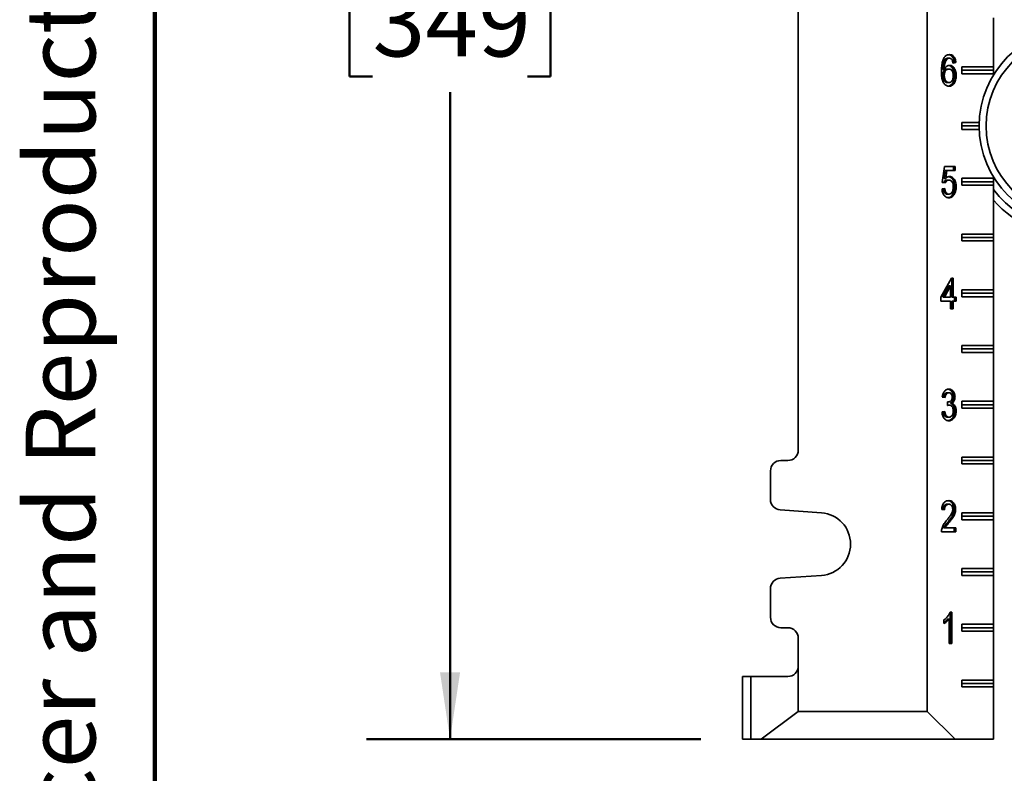
# Model space of a CAD drawing. Units: inches. Extents: x 0.2 to 8.4, y 0.1 to 10.9.
# Drawn here: x 0.2 to 1.7, y 1.9 to 3 of the extents above; entities that cross this region are included whole.
import ezdxf

# ---------------------------------------------------------------- set-up
doc = ezdxf.new("R2010")
doc.units = ezdxf.units.IN
doc.header["$MEASUREMENT"] = 0
doc.layers.add('WALL', color=7, linetype='Continuous', lineweight=50)
doc.styles.add('SLDTEXTSTYLE0', font='TXT', dxfattribs={"width": 0.605})
doc.dimstyles.new('SLDDIMSTYLE0', dxfattribs={"dimtxt": 0.101115, "dimasz": 0.1, "dimexe": 0, "dimexo": 0.0625, "dimgap": 0.025279, "dimtad": 0, "dimtih": 1, "dimtoh": 1, "dimdec": 0, "dimlfac": 6, "dimrnd": 1e-09, "dimzin": 12, "dimdsep": 46, "dimlunit": 5, "dimtxsty": 'SLDTEXTSTYLE0', "dimsah": 1, "dimcen": 0.09, "dimadec": 0, "dimazin": 3, "dimtfac": 1, "dimtdec": 3, "dimtofl": 0, "dimtmove": 0, "dimatfit": 3, "dimfxl": 0, "dimfrac": 2, "dimtolj": 1, "dimtzin": 12, "dimarcsym": 0})
doc.dimstyles.new('SLDDIMSTYLE1', dxfattribs={"dimtxt": 0.101115, "dimasz": 0.1, "dimexe": 0, "dimexo": 0.0625, "dimgap": 0.025279, "dimtad": 0, "dimtih": 1, "dimtoh": 1, "dimdec": 6, "dimlfac": 6, "dimrnd": 1e-09, "dimzin": 12, "dimdsep": 46, "dimlunit": 5, "dimtxsty": 'SLDTEXTSTYLE0', "dimsah": 1, "dimcen": 0.09, "dimadec": 0, "dimazin": 3, "dimtfac": 1, "dimtdec": 3, "dimtofl": 0, "dimtmove": 0, "dimatfit": 3, "dimfxl": 0, "dimfrac": 2, "dimtolj": 1, "dimtzin": 12, "dimarcsym": 0})

# ---------------------------------------------------------------- blocks, each defined once
blk = doc.blocks.new('prop 65')
at = {"layer": 'WALL', "insert": (0.3958, 0.1802), "char_height": 0.15625, "attachment_point": 1, "style": 'SLDTEXTSTYLE0'}
blk.add_mtext('WARNING: Cancer and Reproductive Harm - www.P65Warnings.ca.gov', dxfattribs=at)
blk = doc.blocks.new('_D')
at = {"layer": 'WALL'}
for p, q in [((1.2775, 1.8581), (1.2775, 1.3581)), ((3.7764, 1.8581), (3.7764, 1.3581)), ((1.2775, 1.4831), (2.28, 1.4831)), ((2.4112, 1.4831), (2.3765, 1.4831)), ((2.3765, 1.4831), (2.3765, 1.3278)), ((2.6427, 1.4831), (2.6774, 1.4831)), ((2.6774, 1.4831), (2.6774, 1.3278)), ((3.7764, 1.4831), (2.7738, 1.4831)), ((2.3765, 1.3278), (2.4112, 1.3278)), ((2.6774, 1.3278), (2.6427, 1.3278))]:
    blk.add_line(p, q, dxfattribs=at)
for points in [[(1.2775, 1.4831), (1.3775, 1.4681), (1.3775, 1.4981)], [(3.7764, 1.4831), (3.6764, 1.4981), (3.6764, 1.4681)]]:
    blk.add_solid(points, dxfattribs=at)
at = {"layer": 'WALL', "char_height": 0.10417, "attachment_point": 1, "style": 'SLDTEXTSTYLE0'}
for s, insert in [('15', (2.4498, 1.6405)), ('381', (2.4112, 1.4621))]:
    blk.add_mtext(s, dxfattribs=dict(at, insert=insert))
blk = doc.blocks.new('_D_1')
at = {"layer": 'WALL'}
for p, q in [((1.215, 4.2123), (0.715, 4.2123)), ((0.84, 4.2123), (0.84, 3.2449)), ((0.7242, 3.0664), (0.6895, 3.0664)), ((0.6895, 3.0664), (0.6895, 2.9112)), ((0.9557, 3.0664), (0.9904, 3.0664)), ((0.9904, 3.0664), (0.9904, 2.9112)), ((0.6895, 2.9112), (0.7242, 2.9112)), ((0.9904, 2.9112), (0.9557, 2.9112)), ((0.84, 1.9206), (0.84, 2.888)), ((1.215, 1.9206), (0.715, 1.9206))]:
    blk.add_line(p, q, dxfattribs=at)
for points in [[(0.84, 4.2123), (0.825, 4.1123), (0.855, 4.1123)], [(0.84, 1.9206), (0.855, 2.0206), (0.825, 2.0206)]]:
    blk.add_solid(points, dxfattribs=at)
at = {"layer": 'WALL', "char_height": 0.10417, "attachment_point": 1, "style": 'SLDTEXTSTYLE0'}
for s, insert in [('13 3/4', (0.6471, 3.2239)), ('349', (0.7242, 3.0454))]:
    blk.add_mtext(s, dxfattribs=dict(at, insert=insert))

msp = doc.modelspace()

# ---------------------------------------------------------------- linework, layer by layer
at = {"color": 7, "linetype": 'Continuous', "lineweight": 100}
msp.add_line((0.3984375, 0.0625), (0.3984375, 10.9375), dxfattribs=at)
at = {"color": 7, "linetype": 'Continuous', "lineweight": 35}
for p, q in [((1.55351347, 4.17061493), (1.55351347, 1.96228161)), ((1.36080519, 3.77998998), (1.36080519, 2.35290661)), ((1.65247185, 2.99873995), (1.65247185, 2.92582328)), ((1.58063065, 2.93718012), (1.58298766, 2.93718012)), ((1.58423324, 2.93856366), (1.58659024, 2.93856366)), ((1.59403613, 2.93198247), (1.59208851, 2.93170703)), ((1.59639323, 2.93198247), (1.59216263, 2.93138418)), ((1.59403613, 2.93198247), (1.59639323, 2.93198247)), ((1.57669094, 2.92164326), (1.57904794, 2.92164326)), ((1.58353912, 2.92240982), (1.58589612, 2.92240982)), ((1.65247185, 2.92582328), (1.60533138, 2.92582328)), ((1.60533138, 2.92582328), (1.60533138, 2.91540662)), ((1.65247185, 2.92061495), (1.60533138, 2.92061495)), ((1.60533138, 2.91540662), (1.65247185, 2.91540662)), ((1.65247185, 2.92582328), (1.65247185, 2.92061495)), ((1.65247185, 2.92061495), (1.65247185, 2.91540662)), ((1.65247185, 2.91540662), (1.65247185, 2.91331077)), ((1.57669094, 2.91277173), (1.57904794, 2.91277173)), ((1.58370436, 2.90206794), (1.58606137, 2.90206794)), ((1.59445921, 2.9126502), (1.59681621, 2.9126502)), ((1.63117805, 2.84248995), (1.60533138, 2.84248995)), ((1.60533138, 2.84248995), (1.60533138, 2.83207328)), ((1.63108497, 2.83728161), (1.60533138, 2.83728161)), ((1.60533138, 2.83207328), (1.63117805, 2.83207328)), ((1.57608658, 2.7527517), (1.57947102, 2.77668332)), ((1.58057111, 2.77070041), (1.57889209, 2.75861308)), ((1.57947102, 2.77668332), (1.59512399, 2.77668332)), ((1.58057111, 2.77070041), (1.58292811, 2.77070041)), ((1.58292811, 2.77070041), (1.58124909, 2.75861308)), ((1.59512399, 2.77070041), (1.58292811, 2.77070041)), ((1.59276699, 2.77668332), (1.59276699, 2.77070041)), ((1.59512399, 2.77668332), (1.59512399, 2.77070041)), ((1.57889209, 2.75861308), (1.58124909, 2.75861308)), ((1.58360522, 2.75634144), (1.58596222, 2.75634144)), ((1.65247185, 2.75915661), (1.60533138, 2.75915661)), ((1.60533138, 2.75915661), (1.60533138, 2.74873994)), ((1.65247185, 2.75394828), (1.60533138, 2.75394828)), ((1.65247185, 2.76125246), (1.65247185, 2.75915661)), ((1.65247185, 2.75915661), (1.65247185, 2.75394828)), ((1.65247185, 2.75394828), (1.65247185, 2.74873994)), ((1.5756635, 2.74317905), (1.57989401, 2.74377734)), ((1.58031709, 2.75215341), (1.57608658, 2.7527517)), ((1.59445921, 2.74661922), (1.59681621, 2.74661922)), ((1.60533138, 2.74873994), (1.65247185, 2.74873994)), ((1.65247185, 2.74873994), (1.65247185, 2.67582328)), ((1.58358537, 2.73540127), (1.58594237, 2.73540127)), ((1.59193412, 2.73568172), (1.59429113, 2.73568172)), ((1.65247185, 2.67582328), (1.60533138, 2.67582328)), ((1.60533138, 2.67582328), (1.60533138, 2.66540662)), ((1.65247185, 2.67061495), (1.60533138, 2.67061495)), ((1.60533138, 2.66540662), (1.65247185, 2.66540662)), ((1.65247185, 2.67582328), (1.65247185, 2.67061495)), ((1.65247185, 2.67061495), (1.65247185, 2.66540662)), ((1.65247185, 2.66540662), (1.65247185, 2.59248995)), ((1.57397128, 2.58129871), (1.58962435, 2.61001666)), ((1.58962435, 2.61001666), (1.59258571, 2.61001666)), ((1.5902287, 2.61001666), (1.5902287, 2.58129871)), ((1.59258571, 2.61001666), (1.59258571, 2.58129871)), ((1.5859981, 2.59810693), (1.57683633, 2.58129871)), ((1.58835511, 2.59810693), (1.57919334, 2.58129871)), ((1.5859981, 2.59810693), (1.58835511, 2.59810693)), ((1.58835511, 2.58129871), (1.58835511, 2.59810693)), ((1.65247185, 2.59248995), (1.60533138, 2.59248995)), ((1.60533138, 2.59248995), (1.60533138, 2.58207327)), ((1.65247185, 2.59248995), (1.65247185, 2.58728161)), ((1.57397128, 2.5753158), (1.57397128, 2.58129871)), ((1.57683633, 2.58129871), (1.57919334, 2.58129871)), ((1.57919334, 2.58129871), (1.58835511, 2.58129871)), ((1.5902287, 2.58129871), (1.59258571, 2.58129871)), ((1.59258571, 2.58129871), (1.59681621, 2.58129871)), ((1.59445921, 2.58129871), (1.59445921, 2.5753158)), ((1.59681621, 2.58129871), (1.59681621, 2.5753158)), ((1.65247185, 2.58728161), (1.60533138, 2.58728161)), ((1.60533138, 2.58207327), (1.65247185, 2.58207327)), ((1.65247185, 2.58728161), (1.65247185, 2.58207327)), ((1.65247185, 2.58207327), (1.65247185, 2.5091566)), ((1.58835511, 2.5753158), (1.57397128, 2.5753158)), ((1.58835511, 2.56394829), (1.58835511, 2.5753158)), ((1.59258571, 2.56394829), (1.58835511, 2.56394829)), ((1.5902287, 2.5753158), (1.5902287, 2.56394829)), ((1.5902287, 2.5753158), (1.59258571, 2.5753158)), ((1.59258571, 2.5753158), (1.59258571, 2.56394829)), ((1.59681621, 2.5753158), (1.59258571, 2.5753158)), ((1.65247185, 2.5091566), (1.60533138, 2.5091566)), ((1.60533138, 2.5091566), (1.60533138, 2.49873994)), ((1.65247185, 2.50394828), (1.60533138, 2.50394828)), ((1.65247185, 2.5091566), (1.65247185, 2.50394828)), ((1.65247185, 2.50394828), (1.65247185, 2.49873994)), ((1.60533138, 2.49873994), (1.65247185, 2.49873994)), ((1.65247185, 2.49873994), (1.65247185, 2.4258233)), ((1.58031709, 2.43138417), (1.57608658, 2.43198247)), ((1.58351272, 2.43856367), (1.58586972, 2.43856367)), ((1.59276699, 2.43208531), (1.59512399, 2.43208531)), ((1.58366183, 2.41941834), (1.58409811, 2.424803)), ((1.5840415, 2.42005404), (1.58370925, 2.4200029)), ((1.5840415, 2.42005404), (1.5863985, 2.42005404)), ((1.58409283, 2.42473754), (1.58470628, 2.42473754)), ((1.58826545, 2.4228305), (1.59062245, 2.4228305)), ((1.65247185, 2.4258233), (1.60533138, 2.4258233)), ((1.60533138, 2.4258233), (1.60533138, 2.41540662)), ((1.65247185, 2.42061493), (1.60533138, 2.42061493)), ((1.60533138, 2.41540662), (1.65247185, 2.41540662)), ((1.65247185, 2.4258233), (1.65247185, 2.42061493)), ((1.65247185, 2.42061493), (1.65247185, 2.41540662)), ((1.65247185, 2.41540662), (1.65247185, 2.34248992)), ((1.5756635, 2.40984571), (1.57989401, 2.41044401)), ((1.58372421, 2.40206792), (1.58608121, 2.40206792)), ((1.59445921, 2.41132273), (1.59681621, 2.41132273)), ((1.65247185, 2.34248992), (1.60533138, 2.34248992)), ((1.60533138, 2.34248992), (1.60533138, 2.33207329)), ((1.65247185, 2.34248992), (1.65247185, 2.33728161)), ((1.34518018, 2.33728161), (1.33476355, 2.33728161)), ((1.65247185, 2.33728161), (1.60533138, 2.33728161)), ((1.60533138, 2.33207329), (1.65247185, 2.33207329)), ((1.65247185, 2.33728161), (1.65247185, 2.33207329)), ((1.65247185, 2.33207329), (1.65247185, 2.2591566)), ((1.31913855, 2.3216566), (1.31913855, 2.27893642)), ((1.58336723, 2.27189699), (1.58572423, 2.27189699)), ((1.33367461, 2.26334946), (1.395322, 2.25904264)), ((1.57947102, 2.26352091), (1.57524042, 2.2641192)), ((1.59361314, 2.26439968), (1.59597015, 2.26439968)), ((1.65247185, 2.2591566), (1.60533138, 2.2591566)), ((1.60533138, 2.2591566), (1.60533138, 2.24873996)), ((1.65247185, 2.25394828), (1.60533138, 2.25394828)), ((1.65247185, 2.2591566), (1.65247185, 2.25394828)), ((1.65247185, 2.25394828), (1.65247185, 2.24873996)), ((1.58445793, 2.24525437), (1.58681493, 2.24525437)), ((1.60533138, 2.24873996), (1.65247185, 2.24873996)), ((1.65247185, 2.24873996), (1.65247185, 2.17582327)), ((1.59639323, 2.23061496), (1.57481734, 2.23061496)), ((1.57789398, 2.23659786), (1.58025099, 2.23659786)), ((1.58025099, 2.23659786), (1.59639323, 2.23659786)), ((1.59403613, 2.23659786), (1.59403613, 2.23061496)), ((1.59639323, 2.23659786), (1.59639323, 2.23061496)), ((1.395322, 2.1655206), (1.33367461, 2.16121378)), ((1.65247185, 2.17582327), (1.60533138, 2.17582327)), ((1.60533138, 2.17582327), (1.60533138, 2.16540664)), ((1.65247185, 2.17061495), (1.60533138, 2.17061495)), ((1.60533138, 2.16540664), (1.65247185, 2.16540664)), ((1.65247185, 2.17582327), (1.65247185, 2.17061495)), ((1.65247185, 2.17061495), (1.65247185, 2.16540664)), ((1.65247185, 2.16540664), (1.65247185, 2.09248995)), ((1.31913855, 2.14562676), (1.31913855, 2.10290663)), ((1.58774703, 2.11061495), (1.59047041, 2.11061495)), ((1.5881134, 2.11061495), (1.5881134, 2.06394826)), ((1.59047041, 2.11061495), (1.59047041, 2.06394826)), ((1.57862486, 2.09343281), (1.57862486, 2.09894829)), ((1.5838828, 2.10031315), (1.58623991, 2.10031315)), ((1.58623991, 2.06394826), (1.58623991, 2.10031315)), ((1.65247185, 2.09248995), (1.60533138, 2.09248995)), ((1.60533138, 2.09248995), (1.60533138, 2.08207326)), ((1.65247185, 2.09248995), (1.65247185, 2.08728163)), ((1.33476355, 2.08728163), (1.34518018, 2.08728163)), ((1.65247185, 2.08728163), (1.60533138, 2.08728163)), ((1.60533138, 2.08207326), (1.65247185, 2.08207326)), ((1.65247185, 2.08728163), (1.65247185, 2.08207326)), ((1.65247185, 2.08207326), (1.65247185, 2.00915662)), ((1.36080519, 2.07165663), (1.36080519, 2.02998994)), ((1.59047041, 2.06394826), (1.58623991, 2.06394826)), ((1.36080519, 2.02998994), (1.36080519, 1.96228161)), ((1.27747181, 1.92061498), (1.27747181, 2.01436499)), ((1.27747181, 2.01436499), (1.28997187, 2.01436499)), ((1.28997187, 2.01436499), (1.28997187, 1.92061498)), ((1.28997187, 2.01436499), (1.34518018, 2.01436499)), ((1.65247185, 2.00915662), (1.60533138, 2.00915662)), ((1.60533138, 2.00915662), (1.60533138, 1.99873998)), ((1.65247185, 2.00394825), (1.60533138, 2.00394825)), ((1.65247185, 2.00915662), (1.65247185, 2.00394825)), ((1.65247185, 2.00394825), (1.65247185, 1.99873998)), ((1.60533138, 1.99873998), (1.65247185, 1.99873998)), ((1.65247185, 1.99873998), (1.65247185, 1.92061498)), ((1.30524967, 1.92061498), (1.36080519, 1.96228161)), ((1.36080519, 1.96228161), (1.55351347, 1.96228161)), ((1.55351347, 1.96228161), (1.59518021, 1.92061498)), ((1.28997187, 1.92061498), (1.27747181, 1.92061498)), ((1.30524967, 1.92061498), (1.28997187, 1.92061498)), ((1.59518021, 1.92061498), (1.30524967, 1.92061498)), ((1.59518021, 1.92061498), (1.65247185, 1.92061498))]:
    msp.add_line(p, q, dxfattribs=at)
for radius in [0.14583333, 0.13541667]:
    msp.add_circle((1.77691834, 2.83728161), radius, dxfattribs=at)
for centre, radius, start, end in [((1.77691834, 2.83728161), 0.1564729, 217.31422879, 87.07709157), ((1.77691834, 2.83728161), 0.16666667, 221.69649038, 272.86598398), ((1.34518018, 2.35290661), 0.015625, 270, 0), ((1.33476351, 2.32165661), 0.015625, 90, 180), ((1.33476351, 2.27893644), 0.015625, 180, 266.0037126), ((1.39205518, 2.21228161), 0.046875, 273.9962874, 86.0037126), ((1.33476351, 2.14562678), 0.015625, 93.9962874, 180), ((1.33476351, 2.10290661), 0.015625, 180, 270), ((1.34518018, 2.07165661), 0.015625, 0, 90), ((1.34518018, 2.02998995), 0.015625, 270, 0)]:
    msp.add_arc(centre, radius, start, end, dxfattribs=at)
for points, knots in [([(1.57481734, 2.91912857), (1.57483257, 2.92040785), (1.57486302, 2.92296624), (1.57512562, 2.92678914), (1.57559168, 2.93029876), (1.57628481, 2.93343966), (1.5771438, 2.93621845), (1.57799023, 2.9378381), (1.57841337, 2.9386478)], [0, 0, 0, 0, 0.1867369636, 0.3734481601, 0.5601368436, 0.7068154364, 0.8534311968, 1, 1, 1, 1]), ([(1.58063065, 2.93718012), (1.58007313, 2.9364592), (1.57895734, 2.93501642), (1.57783128, 2.93219753), (1.57709416, 2.92896588), (1.57676253, 2.92540693), (1.57671481, 2.92289795), (1.57669094, 2.92164326)], [0, 0, 0, 0, 0.186432747, 0.3731088988, 0.5596472392, 0.779787722, 1, 1, 1, 1]), ([(1.57841337, 2.9386478), (1.57881577, 2.93927), (1.57962062, 2.9405145), (1.58109104, 2.94198232), (1.58281256, 2.94311083), (1.5847612, 2.94383529), (1.58616552, 2.94391061), (1.58686783, 2.94394828)], [0, 0, 0, 0, 0.1866703528, 0.3733669325, 0.5600280661, 0.7799663915, 1, 1, 1, 1]), ([(1.58298766, 2.93718012), (1.58243013, 2.9364592), (1.58131434, 2.93501641), (1.58018829, 2.93219753), (1.57945116, 2.92896588), (1.57911953, 2.92540693), (1.57907181, 2.92289795), (1.57904794, 2.92164326)], [0, 0, 0, 0, 0.1864320743, 0.3731087761, 0.559647153, 0.7797876789, 1, 1, 1, 1]), ([(1.58423324, 2.93856366), (1.58388076, 2.93854454), (1.58317556, 2.93850628), (1.58193882, 2.93810854), (1.58112659, 2.93753209), (1.58063065, 2.93718012)], [0, 0, 0, 0, 0.2801356122, 0.5604620317, 1, 1, 1, 1]), ([(1.58659024, 2.93856366), (1.58623776, 2.93854454), (1.58553255, 2.93850628), (1.58429584, 2.93810854), (1.5834836, 2.93753209), (1.58298766, 2.93718012)], [0, 0, 0, 0, 0.2801324012, 0.5604619996, 1, 1, 1, 1]), ([(1.58567163, 2.94382204), (1.58594079, 2.94380135), (1.5868668, 2.94373015), (1.58840491, 2.94309297), (1.59017496, 2.94183143), (1.59170251, 2.93995423), (1.59288753, 2.93759013), (1.59369434, 2.93487046), (1.59392217, 2.93294535), (1.59403613, 2.93198247)], [0, 0, 0, 0, 0.0625460471, 0.2151784637, 0.367758292, 0.5203348273, 0.6801343558, 0.8400142756, 1, 1, 1, 1]), ([(1.59063565, 2.9361705), (1.5903254, 2.93657585), (1.58970507, 2.93738632), (1.5886361, 2.93811635), (1.58758371, 2.93850614), (1.58692142, 2.93854449), (1.58659024, 2.93856366)], [0, 0, 0, 0, 0.2799619966, 0.5597778382, 0.7798674578, 1, 1, 1, 1]), ([(1.58686783, 2.94394828), (1.58752618, 2.94391162), (1.58884255, 2.94383832), (1.59076304, 2.94310584), (1.59253164, 2.94182796), (1.59405974, 2.93995525), (1.59524449, 2.93758984), (1.59605133, 2.93487053), (1.59627924, 2.93294537), (1.59639323, 2.93198247)], [0, 0, 0, 0, 0.14007670707, 0.28008498302, 0.42004585868, 0.56000634079, 0.70658779893, 0.85324501975, 1, 1, 1, 1]), ([(1.59216263, 2.93138418), (1.59197835, 2.93234067), (1.59172155, 2.93367353), (1.59115595, 2.93526152), (1.59080904, 2.93586758), (1.59063565, 2.9361705)], [0, 0, 0, 0, 0.5596838702, 0.7799183919, 1, 1, 1, 1]), ([(1.5863853, 2.89668332), (1.58569165, 2.89672398), (1.58430459, 2.89680528), (1.58228455, 2.89758455), (1.58040332, 2.89887297), (1.57876607, 2.90071051), (1.57738391, 2.90292927), (1.57632342, 2.90567974), (1.57556837, 2.90880372), (1.57510922, 2.91221286), (1.57485745, 2.91566317), (1.57483071, 2.91797343), (1.57481734, 2.91912857)], [0, 0, 0, 0, 0.0933337372, 0.1866331129, 0.2799151594, 0.3732161263, 0.4665130067, 0.5598251779, 0.6698227793, 0.7798655251, 0.8899310442, 1, 1, 1, 1]), ([(1.58353912, 2.92240982), (1.58303422, 2.92237205), (1.58202461, 2.92229652), (1.58056517, 2.92164313), (1.57926016, 2.92053457), (1.57812157, 2.91904917), (1.57726919, 2.9171737), (1.57676939, 2.91501681), (1.5767171, 2.91352041), (1.57669094, 2.91277173)], [0, 0, 0, 0, 0.1400502494, 0.280045627, 0.4200286621, 0.5600752704, 0.706665582, 0.8532394231, 1, 1, 1, 1]), ([(1.57904794, 2.92164326), (1.57939632, 2.92232162), (1.58009307, 2.92367833), (1.58143663, 2.92535532), (1.58307511, 2.92667844), (1.5849712, 2.92761811), (1.58636785, 2.92773566), (1.58706612, 2.92779443)], [0, 0, 0, 0, 0.186739908, 0.3734733879, 0.5601474376, 0.780091057, 1, 1, 1, 1]), ([(1.58589612, 2.92240982), (1.58539122, 2.92237205), (1.58438163, 2.92229652), (1.58292216, 2.92164316), (1.58161729, 2.92053452), (1.58047855, 2.91904919), (1.57962621, 2.91717371), (1.57912639, 2.91501681), (1.5790741, 2.91352041), (1.57904794, 2.91277173)], [0, 0, 0, 0, 0.1400513853, 0.2800467721, 0.4200249507, 0.560074873, 0.7066658069, 0.8532393071, 1, 1, 1, 1]), ([(1.58585662, 2.92761297), (1.58622538, 2.9275729), (1.5873474, 2.92745097), (1.58911817, 2.9264171), (1.5909818, 2.92458405), (1.59255538, 2.92217459), (1.59369539, 2.91926288), (1.59435626, 2.91600808), (1.59442489, 2.9137697), (1.59445921, 2.9126502)], [0, 0, 0, 0, 0.0737680115, 0.224454776, 0.3752011851, 0.5260167996, 0.6839011772, 0.8419063858, 1, 1, 1, 1]), ([(1.59258571, 2.91246324), (1.59256669, 2.91318878), (1.59252868, 2.91463936), (1.59215247, 2.91676442), (1.59146201, 2.91872746), (1.59041008, 2.92039086), (1.58906619, 2.92162602), (1.58750724, 2.92230149), (1.58643333, 2.9223737), (1.58589612, 2.92240982)], [0, 0, 0, 0, 0.1401502415, 0.280205886, 0.4201807272, 0.5601242733, 0.7066458352, 0.8532548605, 1, 1, 1, 1]), ([(1.58706612, 2.92779443), (1.58782196, 2.92773023), (1.58933329, 2.92760185), (1.59147725, 2.92643352), (1.59333826, 2.92457966), (1.59491251, 2.92217581), (1.59605251, 2.91926258), (1.59671324, 2.91600815), (1.59678188, 2.91376973), (1.59681621, 2.9126502)], [0, 0, 0, 0, 0.1399827436, 0.2798970657, 0.4198667686, 0.5599007293, 0.7064995893, 0.8532083362, 1, 1, 1, 1]), ([(1.57669094, 2.91277173), (1.57671992, 2.91201022), (1.57677787, 2.91048706), (1.57726612, 2.9082924), (1.57799487, 2.90624781), (1.57904173, 2.90443728), (1.5804045, 2.90304755), (1.58201147, 2.90219896), (1.58313997, 2.90211162), (1.58370436, 2.90206794)], [0, 0, 0, 0, 0.1400605407, 0.2801438889, 0.4202141528, 0.5601889147, 0.7067253843, 0.8533272351, 1, 1, 1, 1]), ([(1.57904794, 2.91277173), (1.57907692, 2.91201022), (1.57913487, 2.91048706), (1.57962313, 2.9082924), (1.58035184, 2.90624778), (1.58139886, 2.90443734), (1.5827615, 2.90304752), (1.58436846, 2.90219897), (1.58549698, 2.90211162), (1.58606137, 2.90206794)], [0, 0, 0, 0, 0.1400607047, 0.2801442169, 0.4202151317, 0.5601927664, 0.7067251002, 0.8533281193, 1, 1, 1, 1]), ([(1.59445921, 2.9126502), (1.59442043, 2.91151372), (1.59434288, 2.90924077), (1.59365276, 2.90594885), (1.5925636, 2.90289651), (1.59113008, 2.90043256), (1.58947425, 2.89865862), (1.58776085, 2.89750998), (1.58630999, 2.89690406), (1.58544572, 2.89683371), (1.5852112, 2.89681462)], [0, 0, 0, 0, 0.1504479082, 0.3008922517, 0.4512808663, 0.601513386, 0.7196524364, 0.8378199314, 0.9559907524, 1, 1, 1, 1]), ([(1.58606137, 2.90206794), (1.58657844, 2.90210793), (1.58761198, 2.90218786), (1.58909186, 2.90293001), (1.5903782, 2.90418343), (1.59141568, 2.90588355), (1.59213462, 2.90792151), (1.59252872, 2.91016621), (1.59256671, 2.91169749), (1.59258571, 2.91246324)], [0, 0, 0, 0, 0.1400582101, 0.2799538965, 0.4198728224, 0.5598263592, 0.7064023952, 0.8531798055, 1, 1, 1, 1]), ([(1.59681621, 2.9126502), (1.59677743, 2.91151372), (1.59669988, 2.9092408), (1.59600977, 2.90594875), (1.59492058, 2.90289689), (1.5934872, 2.90043132), (1.59183094, 2.89866218), (1.59011905, 2.89749658), (1.58827863, 2.89679376), (1.58701645, 2.89672014), (1.5863853, 2.89668332)], [0, 0, 0, 0, 0.14005817598, 0.28011283788, 0.42011613991, 0.55997380179, 0.66995432666, 0.77996133177, 0.8899707453, 1, 1, 1, 1]), ([(1.58360522, 2.75634144), (1.58297993, 2.75630004), (1.5817309, 2.75621733), (1.58011113, 2.75522451), (1.57890448, 2.7539156), (1.57837417, 2.75291078), (1.57813715, 2.7524617)], [0, 0, 0, 0, 0.2925165769, 0.5843160835, 0.8142195307, 1, 1, 1, 1]), ([(1.58596222, 2.75634144), (1.58533712, 2.7562998), (1.58408844, 2.75621662), (1.5824662, 2.75522706), (1.58119191, 2.75382675), (1.58060867, 2.75271113), (1.58031709, 2.75215341)], [0, 0, 0, 0, 0.2801737828, 0.5596607522, 0.7798633787, 1, 1, 1, 1]), ([(1.58124909, 2.75861308), (1.58173334, 2.75911024), (1.58270162, 2.76010436), (1.58423069, 2.76107048), (1.58572331, 2.76162907), (1.58666262, 2.76169373), (1.58713222, 2.76172606)], [0, 0, 0, 0, 0.2800602266, 0.5599935694, 0.7800258449, 1, 1, 1, 1]), ([(1.58579277, 2.76156732), (1.58620244, 2.76152487), (1.58736273, 2.76140464), (1.58917108, 2.7603721), (1.59102306, 2.75853068), (1.59257531, 2.75611195), (1.59370306, 2.75320689), (1.59436154, 2.74996469), (1.59442664, 2.7477346), (1.59445921, 2.74661922)], [0, 0, 0, 0, 0.0815498742, 0.2309676605, 0.3804467389, 0.529993284, 0.6865636381, 0.843233897, 1, 1, 1, 1]), ([(1.59258571, 2.74626398), (1.59256738, 2.74699485), (1.59253073, 2.74845631), (1.59218932, 2.75060976), (1.59153127, 2.75260916), (1.59053148, 2.75436364), (1.58916203, 2.75559437), (1.58758719, 2.75624774), (1.58650408, 2.7563102), (1.58596222, 2.75634144)], [0, 0, 0, 0, 0.1401520324, 0.2802502091, 0.4202036648, 0.5601022116, 0.7065806395, 0.8532052907, 1, 1, 1, 1]), ([(1.58713222, 2.76172606), (1.58788508, 2.76166316), (1.5893904, 2.76153738), (1.59152978, 2.76038596), (1.59337958, 2.75852694), (1.59493259, 2.75611304), (1.59605999, 2.75320658), (1.59671856, 2.74996477), (1.59678365, 2.74773463), (1.59681621, 2.74661922)], [0, 0, 0, 0, 0.1399864335, 0.2798980666, 0.4198657577, 0.5598992839, 0.7065062129, 0.8532083683, 1, 1, 1, 1]), ([(1.58591597, 2.73001666), (1.58519847, 2.73005916), (1.58376386, 2.73014414), (1.58166954, 2.73094611), (1.57975735, 2.73238446), (1.57810606, 2.7344444), (1.57682158, 2.73703072), (1.57597476, 2.7400176), (1.57576728, 2.74212498), (1.5756635, 2.74317905)], [0, 0, 0, 0, 0.1401003262, 0.280126859, 0.4200853536, 0.5600341196, 0.7066340569, 0.8532649208, 1, 1, 1, 1]), ([(1.57758951, 2.74345143), (1.57768486, 2.74274921), (1.57789034, 2.74123598), (1.57856217, 2.73904701), (1.5795989, 2.73722785), (1.58088058, 2.73608123), (1.58220813, 2.73549109), (1.58312615, 2.73543122), (1.58358537, 2.73540127)], [0, 0, 0, 0, 0.1658373828, 0.3573728596, 0.5485595387, 0.6989388278, 0.849403525, 1, 1, 1, 1]), ([(1.57989401, 2.74377734), (1.58000287, 2.74296499), (1.58022048, 2.7413411), (1.58091787, 2.73904651), (1.58195617, 2.73722795), (1.58323752, 2.73608121), (1.58456515, 2.73549109), (1.58548316, 2.73543122), (1.58594237, 2.73540127)], [0, 0, 0, 0, 0.1868870504, 0.373588523, 0.5599505268, 0.706534932, 0.8532025899, 1, 1, 1, 1]), ([(1.58594237, 2.73540127), (1.58647779, 2.73544031), (1.58754826, 2.73551835), (1.58908494, 2.73627345), (1.59040822, 2.73760118), (1.59143256, 2.73942214), (1.59213963, 2.74155538), (1.5925235, 2.74388638), (1.59256497, 2.74547134), (1.59258571, 2.74626398)], [0, 0, 0, 0, 0.1400371142, 0.2799757924, 0.4198307548, 0.5597870272, 0.7064559866, 0.8531967474, 1, 1, 1, 1]), ([(1.59445921, 2.74661922), (1.59442579, 2.74552453), (1.59435897, 2.74333548), (1.59380688, 2.74036792), (1.59298991, 2.73778893), (1.59228602, 2.73638405), (1.59193412, 2.73568172)], [0, 0, 0, 0, 0.28000117886, 0.5599198323, 0.77999302779, 1, 1, 1, 1]), ([(1.59681621, 2.74661922), (1.59678278, 2.74552453), (1.59671594, 2.74333549), (1.596164, 2.7403679), (1.59534702, 2.73778892), (1.59464306, 2.73638405), (1.59429113, 2.73568172)], [0, 0, 0, 0, 0.2800008392, 0.5599173107, 0.7799908538, 1, 1, 1, 1]), ([(1.59193412, 2.73568172), (1.59154975, 2.73502839), (1.59078096, 2.73372168), (1.58933942, 2.73216143), (1.58763852, 2.7309334), (1.58606112, 2.73025957), (1.58503631, 2.73017667), (1.58471752, 2.73015088)], [0, 0, 0, 0, 0.2123119995, 0.4246431245, 0.6369658589, 0.8870692912, 1, 1, 1, 1]), ([(1.59429113, 2.73568172), (1.59390677, 2.73502817), (1.59313803, 2.73372102), (1.59169618, 2.73216407), (1.58999645, 2.7309227), (1.58803791, 2.73014687), (1.58662333, 2.73006007), (1.58591597, 2.73001666)], [0, 0, 0, 0, 0.18669600067, 0.37340696998, 0.56011269141, 0.78003460328, 1, 1, 1, 1]), ([(1.57608658, 2.43198247), (1.57622544, 2.4328926), (1.57650307, 2.43471236), (1.57729258, 2.43728743), (1.57840857, 2.43960496), (1.57988574, 2.44155161), (1.58167134, 2.44297217), (1.58366994, 2.44381499), (1.58504818, 2.44390384), (1.58573753, 2.44394828)], [0, 0, 0, 0, 0.1401216575, 0.2801638743, 0.4201309056, 0.5600940211, 0.7066675701, 0.8532867645, 1, 1, 1, 1]), ([(1.58351272, 2.43856367), (1.58299496, 2.43852227), (1.58195966, 2.43843949), (1.58050481, 2.43758226), (1.57938007, 2.43626569), (1.57865374, 2.43467919), (1.57821745, 2.43318168), (1.57807573, 2.43216418), (1.57801249, 2.43171009)], [0, 0, 0, 0, 0.1921923606, 0.3843009379, 0.5761691762, 0.7271162456, 0.8782189882, 1, 1, 1, 1]), ([(1.58586972, 2.43856367), (1.58535197, 2.43852227), (1.5843167, 2.43843948), (1.58286169, 2.43758231), (1.58173748, 2.43626553), (1.58100957, 2.43467965), (1.58054866, 2.43307623), (1.58039429, 2.43194825), (1.58031709, 2.43138417)], [0, 0, 0, 0, 0.1867099041, 0.3733370499, 0.5597320776, 0.7063740681, 0.8531664718, 1, 1, 1, 1]), ([(1.58456636, 2.44380496), (1.58482353, 2.44378232), (1.58573438, 2.44370211), (1.58724537, 2.4430256), (1.58901598, 2.44181609), (1.59045941, 2.44019701), (1.59150311, 2.43831196), (1.59221089, 2.43636622), (1.59268891, 2.43427085), (1.59274096, 2.43281377), (1.59276699, 2.43208531)], [0, 0, 0, 0, 0.0601935999, 0.2131999714, 0.3662021192, 0.5190882395, 0.6392964316, 0.7595423148, 0.8797828142, 1, 1, 1, 1]), ([(1.58470628, 2.42473754), (1.58526638, 2.42477947), (1.58638675, 2.42486333), (1.58798938, 2.42562423), (1.58936384, 2.42670811), (1.59033023, 2.42825724), (1.59082161, 2.4300247), (1.59086952, 2.43126727), (1.59089349, 2.431889)], [0, 0, 0, 0, 0.18684302779, 0.37374438456, 0.5604669772, 0.70684361904, 0.85331772904, 1, 1, 1, 1]), ([(1.58573753, 2.44394828), (1.58639276, 2.44390587), (1.5877032, 2.44382106), (1.58960377, 2.44303968), (1.5913726, 2.44181229), (1.59281649, 2.44019779), (1.59386009, 2.43831177), (1.5945679, 2.43636627), (1.59504591, 2.43427084), (1.59509797, 2.43281377), (1.59512399, 2.43208531)], [0, 0, 0, 0, 0.1400159396, 0.28002673397, 0.42003366341, 0.55993442009, 0.66993274436, 0.77996555842, 0.88999344592, 1, 1, 1, 1]), ([(1.59089349, 2.431889), (1.5908602, 2.43257047), (1.59079367, 2.4339327), (1.5901231, 2.4357899), (1.58905032, 2.43734673), (1.5875706, 2.43839788), (1.58643706, 2.43850837), (1.58586972, 2.43856367)], [0, 0, 0, 0, 0.1867754652, 0.3733535419, 0.5601217775, 0.7798434627, 1, 1, 1, 1]), ([(1.59276699, 2.43208531), (1.5927369, 2.43134264), (1.59267673, 2.4298574), (1.59212023, 2.42774781), (1.59122361, 2.42575044), (1.58991737, 2.4240285), (1.58881618, 2.42322991), (1.58826545, 2.4228305)], [0, 0, 0, 0, 0.1867019305, 0.3733791944, 0.5600392317, 0.7799611121, 1, 1, 1, 1]), ([(1.59512399, 2.43208531), (1.5950939, 2.43134264), (1.59503374, 2.4298574), (1.59447724, 2.42774781), (1.59358059, 2.42575047), (1.59227449, 2.42402846), (1.59117324, 2.4232299), (1.59062245, 2.4228305)], [0, 0, 0, 0, 0.1867017825, 0.3733788985, 0.5600387879, 0.7799562431, 1, 1, 1, 1]), ([(1.5863985, 2.42005404), (1.58588005, 2.41999966), (1.58495388, 2.41990251), (1.58405676, 2.41956634), (1.58366183, 2.41941834)], [0, 0, 0, 0, 0.5597745257, 1, 1, 1, 1]), ([(1.58409811, 2.424803), (1.58421136, 2.42478547), (1.58441359, 2.42475416), (1.58461685, 2.42474262), (1.58470628, 2.42473754)], [0, 0, 0, 0, 0.5599854851, 1, 1, 1, 1]), ([(1.59258571, 2.41136947), (1.59254707, 2.41223075), (1.59246983, 2.41395257), (1.59169418, 2.41634288), (1.59054279, 2.41813732), (1.58920772, 2.41931287), (1.58783289, 2.41996036), (1.58687672, 2.42002281), (1.5863985, 2.42005404)], [0, 0, 0, 0, 0.1866271395, 0.3730932203, 0.5596680529, 0.7063927769, 0.8531533512, 1, 1, 1, 1]), ([(1.58826545, 2.4228305), (1.58893116, 2.4225508), (1.59026194, 2.42199168), (1.59200215, 2.42030633), (1.59324375, 2.41818144), (1.59400891, 2.41589165), (1.59439279, 2.41363139), (1.59443706, 2.41209246), (1.59445921, 2.41132273)], [0, 0, 0, 0, 0.1866426381, 0.3731001733, 0.5596408249, 0.7064109111, 0.8531558238, 1, 1, 1, 1]), ([(1.59062245, 2.4228305), (1.59128817, 2.4225508), (1.59261893, 2.42199168), (1.59435917, 2.42030634), (1.59560071, 2.41818141), (1.59636607, 2.41589168), (1.59674975, 2.41363138), (1.59679405, 2.41209245), (1.59681621, 2.41132273)], [0, 0, 0, 0, 0.1866434529, 0.3731007663, 0.559640495, 0.706412296, 0.8531559984, 1, 1, 1, 1]), ([(1.58592917, 2.39668332), (1.58521409, 2.39673052), (1.58378434, 2.39682491), (1.581703, 2.39766116), (1.57981078, 2.39912797), (1.5781673, 2.40118186), (1.57686888, 2.40373873), (1.57598796, 2.40669612), (1.57577169, 2.40879552), (1.5756635, 2.40984571)], [0, 0, 0, 0, 0.1400787926, 0.2800764132, 0.4200335128, 0.560029703, 0.7066597702, 0.8532616178, 1, 1, 1, 1]), ([(1.57759567, 2.41011895), (1.57767834, 2.40961992), (1.57786168, 2.40851321), (1.57830468, 2.40686374), (1.57892511, 2.40520278), (1.5798225, 2.40375884), (1.58099482, 2.40272635), (1.58233662, 2.40215374), (1.58326161, 2.40209653), (1.58372421, 2.40206792)], [0, 0, 0, 0, 0.1180149154, 0.2617236174, 0.4053873422, 0.5488779397, 0.6990947019, 0.849511306, 1, 1, 1, 1]), ([(1.57989401, 2.41044401), (1.57999384, 2.40983565), (1.58019345, 2.40861925), (1.58066104, 2.40686344), (1.58128229, 2.40520286), (1.58217945, 2.40375879), (1.58335194, 2.40272638), (1.58469371, 2.40215374), (1.58561864, 2.40209653), (1.58608121, 2.40206792)], [0, 0, 0, 0, 0.1401724765, 0.2802729719, 0.4203259215, 0.5602111079, 0.7066587365, 0.853296808, 1, 1, 1, 1]), ([(1.59445921, 2.41132273), (1.59441496, 2.41021495), (1.59432648, 2.40799959), (1.59352488, 2.40483091), (1.59221288, 2.40205646), (1.59050069, 2.39967163), (1.58840188, 2.39792445), (1.58640977, 2.39696861), (1.58515567, 2.39686503), (1.58472065, 2.3968291)], [0, 0, 0, 0, 0.15035761595, 0.30068605994, 0.45099392402, 0.60138523892, 0.75884472403, 0.91634958528, 1, 1, 1, 1]), ([(1.59681621, 2.41132273), (1.59677197, 2.41021493), (1.59668349, 2.40799953), (1.59588186, 2.40483114), (1.59456996, 2.40205558), (1.59285745, 2.39967505), (1.59076028, 2.39791082), (1.58839198, 2.39684223), (1.58675027, 2.3967363), (1.58592917, 2.39668332)], [0, 0, 0, 0, 0.1400045802, 0.2799819971, 0.4199402512, 0.5599735948, 0.7065941683, 0.8532538626, 1, 1, 1, 1]), ([(1.58608121, 2.40206792), (1.58656598, 2.40209909), (1.58753512, 2.4021614), (1.58893774, 2.4027716), (1.59019777, 2.40382862), (1.59123727, 2.40533352), (1.59203465, 2.40714379), (1.59250622, 2.40921656), (1.5925592, 2.41065167), (1.59258571, 2.41136947)], [0, 0, 0, 0, 0.1400858945, 0.2800569261, 0.4200074793, 0.5599939654, 0.7066413345, 0.8532717417, 1, 1, 1, 1]), ([(1.57524042, 2.2641192), (1.57533663, 2.26515145), (1.57552898, 2.2672152), (1.57628562, 2.27017109), (1.57749608, 2.27280953), (1.57919323, 2.27492851), (1.58124569, 2.27637484), (1.58350603, 2.27715625), (1.58504637, 2.27723981), (1.58581683, 2.2772816)], [0, 0, 0, 0, 0.1401218458, 0.28014093392, 0.42003469302, 0.55994045962, 0.70651498642, 0.85320456734, 1, 1, 1, 1]), ([(1.58336723, 2.27189699), (1.58276045, 2.27185554), (1.58154819, 2.27177272), (1.57982412, 2.2708514), (1.57847724, 2.26935178), (1.57762968, 2.26748204), (1.57720152, 2.26564881), (1.57715625, 2.26441372), (1.57713563, 2.2638512)], [0, 0, 0, 0, 0.1915233567, 0.3826393469, 0.5735931834, 0.7238034102, 0.8742041274, 1, 1, 1, 1]), ([(1.58572423, 2.27189699), (1.58511751, 2.27185553), (1.58390534, 2.27177269), (1.58218095, 2.27085146), (1.58083482, 2.26935165), (1.57998504, 2.26748239), (1.57953987, 2.26554107), (1.57949398, 2.26419454), (1.57947102, 2.26352091)], [0, 0, 0, 0, 0.1868911863, 0.373393322, 0.559731529, 0.7063124169, 0.8530769544, 1, 1, 1, 1]), ([(1.58464605, 2.27716222), (1.58496373, 2.27713979), (1.58599513, 2.277067), (1.58770131, 2.27643648), (1.58964742, 2.27512249), (1.59132372, 2.2731126), (1.5926434, 2.27057877), (1.59347889, 2.26757878), (1.59356838, 2.26545974), (1.59361314, 2.26439968)], [0, 0, 0, 0, 0.0676226267, 0.2195493303, 0.3713697929, 0.5231587251, 0.6821295578, 0.8409828602, 1, 1, 1, 1]), ([(1.59173955, 2.2643436), (1.59171414, 2.26493825), (1.59166336, 2.26612699), (1.59120181, 2.26781409), (1.59045323, 2.26926067), (1.58948839, 2.27046721), (1.58833286, 2.27134213), (1.5870438, 2.27181207), (1.58616418, 2.27186868), (1.58572423, 2.27189699)], [0, 0, 0, 0, 0.1400062792, 0.279877938, 0.4198105779, 0.55979503308, 0.70649598001, 0.85320220611, 1, 1, 1, 1]), ([(1.58581683, 2.2772816), (1.58653179, 2.27724356), (1.58796144, 2.2771675), (1.59005917, 2.27644791), (1.59200421, 2.27511942), (1.59368079, 2.27311348), (1.59500035, 2.27057851), (1.59583605, 2.26757886), (1.59592544, 2.26545976), (1.59597015, 2.26439968)], [0, 0, 0, 0, 0.140158956, 0.2802634393, 0.4202730529, 0.5602542014, 0.7068574515, 0.8533539319, 1, 1, 1, 1]), ([(1.58286866, 2.24806819), (1.58392913, 2.24934923), (1.58604978, 2.25191096), (1.58845196, 2.25519586), (1.59006335, 2.25788992), (1.59093671, 2.25986092), (1.59159791, 2.26201879), (1.59169236, 2.26356898), (1.59173955, 2.2643436)], [0, 0, 0, 0, 0.2801813135, 0.5602868944, 0.6703217072, 0.7803043145, 0.8902195051, 1, 1, 1, 1]), ([(1.59361314, 2.26439968), (1.59355927, 2.26328427), (1.59345151, 2.26105299), (1.59262873, 2.25787523), (1.59140122, 2.25500645), (1.58963868, 2.25188841), (1.58727314, 2.24868711), (1.58539642, 2.24639872), (1.58445793, 2.24525437)], [0, 0, 0, 0, 0.1398370363, 0.27973264635, 0.41970625243, 0.55975724493, 0.77984840022, 1, 1, 1, 1]), ([(1.59597015, 2.26439968), (1.59591628, 2.26328427), (1.59580851, 2.26105299), (1.59498574, 2.25787523), (1.59375823, 2.25500645), (1.59199569, 2.25188842), (1.58963014, 2.2486871), (1.58775342, 2.24639872), (1.58681493, 2.24525437)], [0, 0, 0, 0, 0.139837032, 0.2797326378, 0.4197062397, 0.5597572279, 0.779847863, 1, 1, 1, 1]), ([(1.57526027, 2.23476558), (1.57554008, 2.23577216), (1.57609983, 2.23778579), (1.57734502, 2.2405272), (1.57891093, 2.24315647), (1.58076986, 2.24566406), (1.58216904, 2.24726678), (1.58286866, 2.24806819)], [0, 0, 0, 0, 0.1865793784, 0.3732448875, 0.5598990556, 0.7799387829, 1, 1, 1, 1]), ([(1.58445793, 2.24525437), (1.5831604, 2.24374771), (1.58135313, 2.24164913), (1.57909642, 2.23883112), (1.57829472, 2.23734215), (1.57789398, 2.23659786)], [0, 0, 0, 0, 0.56006280586, 0.78008940265, 1, 1, 1, 1]), ([(1.58681493, 2.24525437), (1.58551747, 2.24374768), (1.58371027, 2.24164906), (1.58145341, 2.23883115), (1.58065172, 2.23734216), (1.58025099, 2.23659786)], [0, 0, 0, 0, 0.5600577385, 0.7800893467, 1, 1, 1, 1]), ([(1.57481734, 2.23061496), (1.57482922, 2.23140589), (1.57485043, 2.23281839), (1.57513503, 2.23417056), (1.57526027, 2.23476558)], [0, 0, 0, 0, 0.5599509923, 1, 1, 1, 1]), ([(1.57862486, 2.09894829), (1.57965376, 2.09972959), (1.58171134, 2.10129203), (1.58401506, 2.10392567), (1.58568962, 2.10633195), (1.58686385, 2.10833816), (1.58745274, 2.10985627), (1.58774703, 2.11061495)], [0, 0, 0, 0, 0.2799758118, 0.559894486, 0.7066047426, 0.8533745081, 1, 1, 1, 1]), ([(1.58623991, 2.10031315), (1.58561023, 2.09950743), (1.58435061, 2.09789566), (1.58234679, 2.09610948), (1.58046209, 2.09455373), (1.57923723, 2.09380642), (1.57862486, 2.09343281)], [0, 0, 0, 0, 0.2799018109, 0.5599189536, 0.7799823739, 1, 1, 1, 1]), ([(1.5838828, 2.10031315), (1.58325237, 2.09950962), (1.58199124, 2.09790221), (1.5801722, 2.09624392), (1.57902765, 2.09534856), (1.57862486, 2.09503346)], [0, 0, 0, 0, 0.393130306, 0.7864297878, 1, 1, 1, 1])]:
    msp.add_open_spline(points, degree=3, knots=knots, dxfattribs=at)

# ---------------------------------------------------------------- block references
at = {"layer": 'WALL', "xscale": 0.6666666666666666, "yscale": 0.6666666666666666, "zscale": 0.6666666666666666, "rotation": 90.0000000000002}
msp.add_blockref('prop 65', (0.32555226, 0.56556635), dxfattribs=at)

# ---------------------------------------------------------------- dimensions: what is measured, and where the dimension line sits
at = {"layer": 'WALL'}
dim = msp.add_linear_dim(base=(0.83997185, 4.21228161), p1=(1.27747185, 1.92061495), p2=(1.27747185, 4.21228161), angle=90, dimstyle='SLDDIMSTYLE1', dxfattribs=at)
dim.commit()
dim.dimension.update_dxf_attribs({"geometry": '_D_1', "text_midpoint": (0.83997185, 3.06644828), "dimtype": 160})
dim = msp.add_linear_dim(base=(1.27747185, 1.48311495), p1=(3.77636482, 1.92061495), p2=(1.27747185, 1.92061495), dimstyle='SLDDIMSTYLE0', dxfattribs=at)
dim.commit()
dim.dimension.update_dxf_attribs({"geometry": '_D', "text_midpoint": (2.52691834, 1.48311495), "dimtype": 160})

doc.saveas('drawing.dxf')
